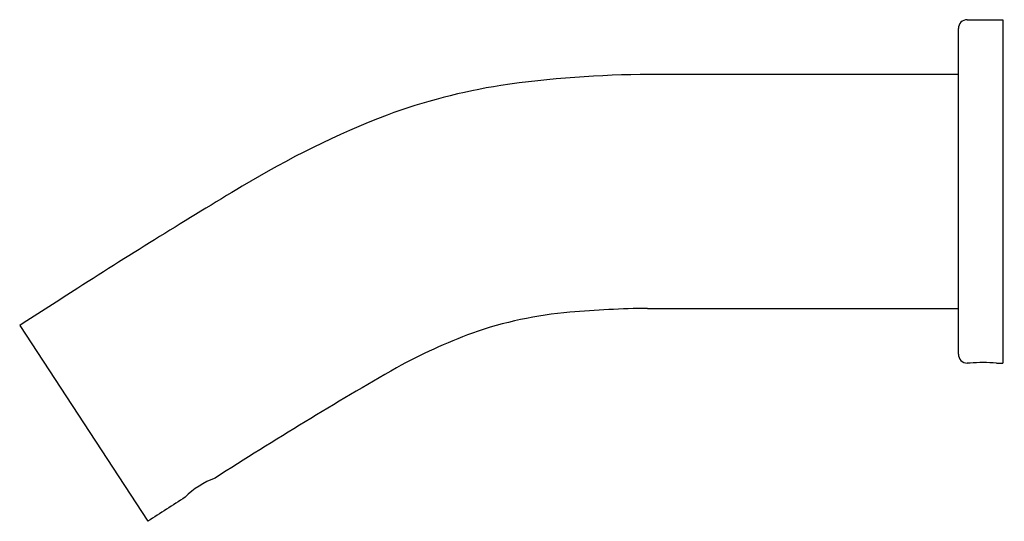
# Model space of a CAD drawing. Units: inches. Extents: x 4479.82 to 4486.37, y 455.93 to 459.27.
import ezdxf

# ---------------------------------------------------------------- set-up
doc = ezdxf.new("R2010")
doc.units = ezdxf.units.IN
doc.header["$LTSCALE"] = 0.64311
doc.header["$MEASUREMENT"] = 0
doc.layers.get('0').update_dxf_attribs({"color": 255, "linetype": 'CONTINUOUS'})
doc.layers.get('Defpoints').update_dxf_attribs({"linetype": 'CONTINUOUS'})
doc.styles.get("Standard").update_dxf_attribs({"font": 'txt', "width": 0.8})

msp = doc.modelspace()

# ---------------------------------------------------------------- linework, layer by layer
for p, q in [((4486.1222, 459.2683), (4486.3584, 459.2683)), ((4486.3584, 459.2683), (4486.3584, 456.9848)), ((4486.0631, 457.0439), (4486.0631, 459.2092)), ((4486.0631, 458.9039), (4484.009, 458.9039)), ((4483.9975, 457.3487), (4486.0631, 457.3487)), ((4479.8227, 457.2344), (4480.6742, 455.9331)), ((4486.1407, 456.9848), (4486.1222, 456.9848)), ((4486.3163, 456.9848), (4486.3584, 456.9848))]:
    msp.add_line(p, q)
for centre, radius, start, end in [((4486.1222, 459.2092), 0.0591, 90, 179.98972), ((4484.029, 451.9388), 6.9651, 90.16493, 98.32694), ((4483.6272, 454.9559), 3.9218, 98.9018, 110.32562), ((4484.4685, 452.9283), 6.116, 111.11891, 121.18819), ((4503.4885, 421.1444), 43.1561, 120.93815, 122.64356), ((4511.721, 408.15), 58.5387, 122.56803, 123.018522), ((4483.7119, 454.6455), 2.6874, 94.93115, 109.10846), ((4484.0673, 450.7557), 6.5934, 90.60695, 95.10252), ((4484.1681, 453.5927), 3.8325, 110.40017, 118.70602), ((4486.1222, 457.0439), 0.0591, 179.99968, 270), ((4486.2285, 455.8438), 1.1444, 85.60015, 94.39985), ((4497.0865, 431.3343), 29.5671, 119.9457, 122.68138), ((4481.3086, 455.7081), 0.5456, 110.08282, 135.08841), ((4513.7427, 405.0253), 60.7053, 122.728051, 123.006747)]:
    msp.add_arc(centre, radius, start, end)

# ---------------------------------------------------------------- texts
at = {"layer": 'Defpoints'}
for tag, p, s in [('TRADENAME', (4486.3584, 458.1282), 'OBLO'), ('MODELNUMBER', (4486.3584, 458.1299), 'K-124B16-SANA'), ('PRODUCT', (4486.3584, 458.1265), 'BATHROOM SINK FAUCET')]:
    msp.add_attdef(tag, p, s, height=0.001, dxfattribs=at)

doc.saveas('drawing.dxf')
